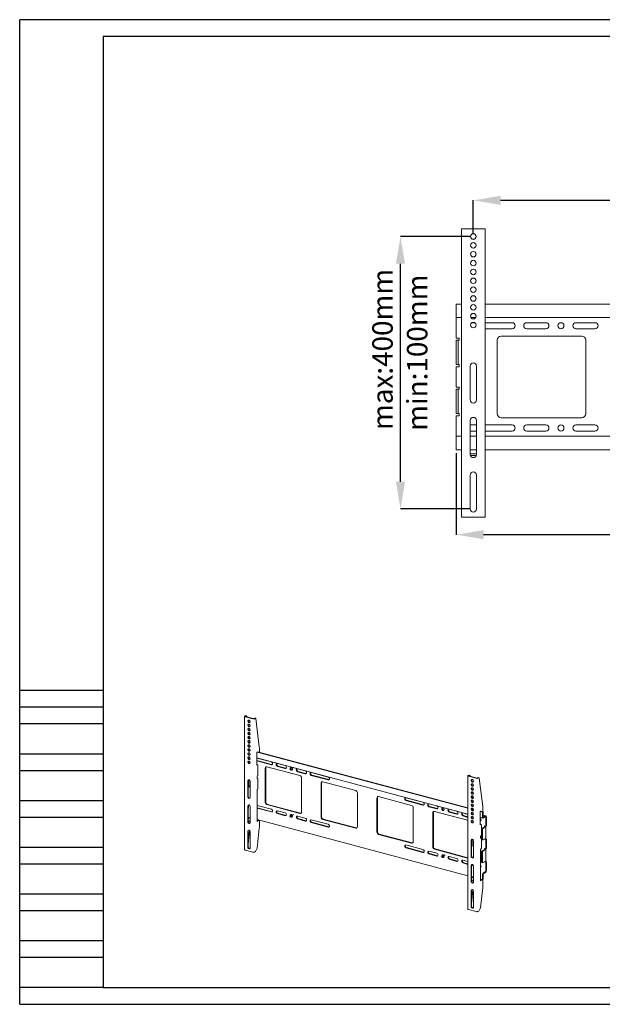
# Model space of a CAD drawing. Units: millimetres. Extents: x 75142 to 77201, y 3567 to 5012.
# Drawn here: x 75142 to 75997, y 3567 to 5012 of the extents above; entities that cross this region are included whole.
import ezdxf

# ---------------------------------------------------------------- set-up
doc = ezdxf.new("R2010")
doc.units = ezdxf.units.MM
doc.layers.add('尺寸线', color=7, linetype='Continuous')
doc.styles.get("Standard").update_dxf_attribs({"font": 'txt.shx', "bigfont": 'chineset.shx'})
doc.styles.add('仿宋体', font='simfang0.ttf', dxfattribs={"width": 0.71, "height": 3.5})
doc.dimstyles.new('大号ISO-25', dxfattribs={"dimtxt": 50, "dimasz": 40, "dimexe": 0.18, "dimexo": 5, "dimgap": 20, "dimtad": 1, "dimdec": 3, "dimzin": 12, "dimdsep": 46, "dimtxsty": 'Standard', "dimcen": 10, "dimadec": 1, "dimazin": 3, "dimtp": 1e-05, "dimtm": 1e-05, "dimtfac": 1, "dimtdec": 3, "dimtmove": 0, "dimatfit": 3, "dimfxl": 0, "dimtolj": 1, "dimtzin": 0, "dimarcsym": 0})

# ---------------------------------------------------------------- blocks, each defined once
blk = doc.blocks.new('*D93')
at = {"layer": 'Defpoints', "color": 0}
for p in [(75782.9, 4381), (76632.9, 4381), (76632.9, 4256.3)]:
    blk.add_point(p, dxfattribs=at)
at = {"layer": '尺寸线', "color": 0, "lineweight": -2}
for p, q in [((75782.9, 4376), (75782.9, 4256.1)), ((76632.9, 4376), (76632.9, 4256.1)), ((75822.9, 4256.3), (76592.9, 4256.3))]:
    blk.add_line(p, q, dxfattribs=at)
at = {"layer": '尺寸线', "color": 0}
for points in [[(75822.9, 4263), (75822.9, 4249.6), (75782.9, 4256.3)], [(76592.9, 4263), (76592.9, 4249.6), (76632.9, 4256.3)]]:
    blk.add_solid(points, dxfattribs=at)
at = {"layer": '尺寸线', "color": 0, "insert": (76207.9, 4291.3), "char_height": 50, "attachment_point": 5}
blk.add_mtext('\\A1;{\\H0.6x;850\\Ftxt,chineset|c134;mm}', dxfattribs=at)

msp = doc.modelspace()

# ---------------------------------------------------------------- linework, layer by layer
for p, q in [((75142.4076, 3566.7359), (75142.4076, 5012.4061)), ((77200.5863, 5012.4061), (75142.4076, 5012.4061)), ((75264.9103, 4987.8585), (75264.9103, 3591.2344)), ((77176.0877, 4987.8585), (75264.9103, 4987.8585)), ((75264.9103, 4340.976), (75264.9103, 4027.344)), ((75264.9103, 4340.976), (75264.9103, 4027.344)), ((75264.9103, 4027.344), (75142.4076, 4027.344)), ((75264.9103, 4002.8435), (75142.4076, 4002.8435)), ((75264.9103, 3978.343), (75142.4076, 3978.343)), ((75264.9103, 3934.242), (75142.4076, 3934.242)), ((75264.9103, 3934.242), (75142.4076, 3934.242)), ((75264.9103, 3939.1699), (75264.9103, 3591.2344)), ((75264.9103, 3909.7414), (75142.4076, 3909.7414)), ((75264.9103, 3865.6405), (75142.4076, 3865.6405)), ((75264.9103, 3865.6405), (75142.4076, 3865.6405)), ((75264.9103, 3841.1399), (75142.4076, 3841.1399)), ((75264.9103, 3797.039), (75142.4076, 3797.039)), ((75264.9103, 3797.039), (75142.4076, 3797.039)), ((75264.9103, 3772.5384), (75142.4076, 3772.5384)), ((75264.9103, 3728.4375), (75142.4076, 3728.4375)), ((75264.9103, 3728.4375), (75142.4076, 3728.4375)), ((75264.9103, 3703.9369), (75142.4076, 3703.9369)), ((75264.9103, 3659.8359), (75142.4076, 3659.8359)), ((75264.9103, 3659.8359), (75142.4076, 3659.8359)), ((75264.9103, 3635.3354), (75142.4076, 3635.3354)), ((75264.9103, 3591.2344), (75142.4076, 3591.2344)), ((75264.9103, 3591.2344), (75558.9408, 3591.2344)), ((75264.9103, 3591.2344), (77176.0877, 3591.2344)), ((75142.4076, 3566.7359), (77200.5863, 3566.7359))]:
    msp.add_line(p, q)
at = {"lineweight": 18}
for p, q in [((75793.8639, 4705.4516), (75790.3639, 4705.4516)), ((75790.3639, 4281.9516), (75790.3639, 4705.4516)), ((75821.8639, 4705.4516), (75793.8639, 4705.4516)), ((75825.3639, 4705.4516), (75821.8639, 4705.4516)), ((75825.3639, 4705.4516), (75825.3639, 4281.9516)), ((75782.8639, 4594.9516), (75782.8639, 4579.4516)), ((75790.3678, 4594.9516), (75782.8639, 4594.9516)), ((76590.3639, 4594.9516), (75825.3639, 4594.9516)), ((75782.8639, 4574.9516), (75782.8639, 4579.4516)), ((75782.8639, 4574.9516), (75782.8639, 4573.4516)), ((75790.3678, 4574.9516), (75782.8639, 4574.9516)), ((75782.8639, 4573.4516), (75782.8639, 4544.9516)), ((75811.3389, 4574.9516), (75804.4061, 4574.9516)), ((76590.3639, 4574.9516), (75825.3639, 4574.9516)), ((75810.0649, 4567.4516), (75805.6634, 4567.4516)), ((75864.8639, 4567.4516), (75825.3645, 4567.4516)), ((75825.3645, 4558.4516), (75864.8639, 4558.4516)), ((75914.3639, 4567.4516), (75886.3639, 4567.4516)), ((75886.3639, 4558.4516), (75914.3639, 4558.4516)), ((75986.3639, 4567.4516), (75958.3639, 4567.4516)), ((75958.3639, 4558.4516), (75986.3639, 4558.4516)), ((75787.3639, 4544.9516), (75782.8639, 4544.9516)), ((75782.8639, 4541.9516), (75785.8639, 4541.9516)), ((75782.8639, 4505.9516), (75782.8639, 4541.9516)), ((75785.8639, 4541.9516), (75787.3639, 4541.9516)), ((75785.8639, 4505.9516), (75785.8639, 4541.9516)), ((75787.3639, 4544.9516), (75787.3639, 4541.9516)), ((75842.8639, 4433.9516), (75842.8639, 4541.9516)), ((75848.8639, 4547.9516), (75966.8639, 4547.9516)), ((75972.8639, 4541.9516), (75972.8639, 4433.9516)), ((75785.8639, 4505.9516), (75782.8639, 4505.9516)), ((75782.8639, 4502.9516), (75787.3639, 4502.9516)), ((75782.8639, 4472.9516), (75782.8639, 4502.9516)), ((75785.8639, 4505.9516), (75787.3639, 4505.9516)), ((75787.3639, 4502.9516), (75787.3639, 4505.9516)), ((75803.2639, 4503.8516), (75803.2639, 4454.0516)), ((75812.4639, 4454.0516), (75812.4639, 4503.8516)), ((75782.8639, 4472.9516), (75787.3639, 4472.9516)), ((75785.8639, 4469.9516), (75782.8639, 4469.9516)), ((75782.8639, 4433.9516), (75782.8639, 4469.9516)), ((75787.3639, 4469.9516), (75785.8639, 4469.9516)), ((75785.8639, 4433.9516), (75785.8639, 4469.9516)), ((75787.3639, 4469.9516), (75787.3639, 4472.9516)), ((75782.8639, 4433.9516), (75785.8639, 4433.9516)), ((75782.8639, 4430.9516), (75782.8639, 4402.4516)), ((75787.3639, 4430.9516), (75782.8639, 4430.9516)), ((75785.8639, 4433.9516), (75787.3639, 4433.9516)), ((75787.3639, 4433.9516), (75787.3639, 4430.9516)), ((75803.2639, 4423.8516), (75803.2639, 4374.0516)), ((75812.4639, 4374.0516), (75812.4639, 4423.8516)), ((75966.8639, 4427.9516), (75848.8639, 4427.9516)), ((75812.4639, 4417.4516), (75803.8639, 4417.4516)), ((75864.8639, 4417.4516), (75825.3645, 4417.4516)), ((75914.3639, 4417.4516), (75886.3639, 4417.4516)), ((75986.3639, 4417.4516), (75958.3639, 4417.4516)), ((75782.8639, 4402.4516), (75782.8639, 4400.9516)), ((75782.8639, 4400.9516), (75790.3678, 4400.9516)), ((75782.8639, 4396.4516), (75782.8639, 4400.9516)), ((75782.8639, 4380.9516), (75782.8639, 4396.4516)), ((75803.2639, 4400.9516), (75812.4678, 4400.9516)), ((75803.8639, 4408.4516), (75812.4639, 4408.4516)), ((75825.3639, 4400.9516), (76590.3639, 4400.9516)), ((75825.3645, 4408.4516), (75864.8639, 4408.4516)), ((75886.3639, 4408.4516), (75914.3639, 4408.4516)), ((75958.3639, 4408.4516), (75986.3639, 4408.4516)), ((75790.3678, 4380.9516), (75782.8639, 4380.9516)), ((75812.4678, 4380.9516), (75803.2772, 4380.9516)), ((76590.3639, 4380.9516), (75825.3639, 4380.9516)), ((75803.2643, 4374.9516), (75812.4635, 4374.9516)), ((75803.5515, 4372.4516), (75812.1763, 4372.4516)), ((75803.2639, 4343.8516), (75803.2639, 4294.0516)), ((75812.4639, 4294.0516), (75812.4639, 4343.8516)), ((75790.3639, 4281.9516), (75793.8639, 4281.9516)), ((75793.8639, 4281.9516), (75821.8639, 4281.9516)), ((75821.8639, 4281.9516), (75825.3639, 4281.9516)), ((75472.6389, 3989.9511), (75473.929, 3990.653)), ((75473.4582, 3989.7327), (75474.7483, 3990.4347)), ((75474.7483, 3990.4347), (75473.929, 3990.653)), ((75475.4233, 3989.8919), (75474.7483, 3990.4347)), ((75472.3227, 3989.569), (75472.3227, 3793.7719)), ((75484.5393, 3985.9663), (75473.0692, 3989.023)), ((75485.1126, 3986.2782), (75473.6426, 3989.335)), ((75475.5499, 3988.8262), (75475.4233, 3989.8919)), ((75487.4473, 3987.0504), (75486.1571, 3986.3485)), ((75488.2665, 3986.8321), (75486.9764, 3986.1301)), ((75488.2665, 3986.8321), (75487.4473, 3987.0504)), ((75488.9415, 3986.2893), (75488.2665, 3986.8321)), ((75488.9415, 3986.2893), (75493.8988, 3944.5735)), ((75478.6134, 3963.0471), (75478.2499, 3966.1061)), ((75479.3768, 3956.6229), (75478.9755, 3959.9999)), ((75480.0873, 3950.6439), (75479.7532, 3953.4558)), ((75477.9019, 3941.063), (75477.7194, 3940.9637)), ((75480.4678, 3939.682), (75477.7802, 3940.3983)), ((75480.354, 3940.4095), (75477.9058, 3941.062)), ((75490.2734, 3936.8364), (75491.4202, 3937.4604)), ((75490.2734, 3917.6497), (75490.2734, 3936.8364)), ((75800.0362, 3854.5173), (75490.5601, 3936.9924)), ((75800.0367, 3855.2143), (75491.4256, 3937.4589)), ((75494.0004, 3942.7941), (75493.8988, 3944.5735)), ((75494.0004, 3936.7728), (75494.0004, 3942.7941)), ((75478.4753, 3921.2636), (75477.984, 3921.7886)), ((75478.024, 3929.8867), (75478.024, 3927.7216)), ((75478.024, 3923.8766), (75478.024, 3921.7459)), ((75478.4753, 3921.2636), (75478.4753, 3921.1021)), ((75479.8674, 3920.6761), (75478.5556, 3921.0257)), ((75479.8674, 3920.6761), (75479.8674, 3920.5135)), ((75490.6009, 3918.492), (75490.2734, 3918.3138)), ((75491.4202, 3918.2737), (75490.2734, 3917.6497)), ((75511.6148, 3922.6179), (75490.2736, 3928.3053)), ((75490.2736, 3924.8415), (75512.4748, 3918.9249)), ((75490.2736, 3924.1443), (75511.6148, 3918.457)), ((75490.2752, 3928.6195), (75800.0342, 3846.0689)), ((75491.4202, 3918.2737), (75490.6009, 3918.492)), ((75491.9935, 3917.661), (75491.4202, 3918.2737)), ((75531.8921, 3917.214), (75520.4221, 3920.2708)), ((75491.9935, 3902.6352), (75491.9935, 3917.661)), ((75502.6026, 3863.2985), (75502.6026, 3913.2302)), ((75503.4627, 3863.7665), (75503.4627, 3913.6982)), ((75505.0605, 3915.3492), (75553.3984, 3902.4672)), ((75520.4221, 3916.1098), (75531.8921, 3913.0531)), ((75521.2822, 3916.5778), (75532.7522, 3913.521)), ((75538.2782, 3911.303), (75544.3904, 3914.6286)), ((75561.3864, 3909.3538), (75549.9164, 3912.4106)), ((75549.9164, 3908.2496), (75561.3864, 3905.1929)), ((75550.7765, 3908.7176), (75562.2465, 3905.6608)), ((75595.182, 3900.3473), (75570.1937, 3907.0067)), ((75571.0538, 3903.3137), (75596.042, 3896.6543)), ((75800.3534, 3902.6154), (75801.6435, 3903.3174)), ((75802.4628, 3903.099), (75801.6435, 3903.3174)), ((75476.9199, 3894.7909), (75476.9199, 3871.7669)), ((75477.4933, 3895.1029), (75477.4933, 3872.0788)), ((75478.4753, 3896.4705), (75478.4753, 3886.8199)), ((75480.6886, 3870.7625), (75480.6886, 3893.7866)), ((75491.1743, 3898.4614), (75491.9935, 3898.2431)), ((75491.9935, 3883.2173), (75491.9935, 3898.2431)), ((75555.8562, 3899.0382), (75555.8562, 3849.1065)), ((75570.1937, 3902.8457), (75595.182, 3896.1864)), ((75584.5312, 3841.4646), (75584.5312, 3891.3963)), ((75585.3913, 3841.9326), (75585.3913, 3891.8643)), ((75586.9891, 3893.5153), (75635.327, 3880.6333)), ((75800.0372, 3902.2333), (75800.0372, 3706.4362)), ((75812.2538, 3898.6306), (75800.7838, 3901.6874)), ((75801.1727, 3902.3971), (75802.4628, 3903.099)), ((75812.8271, 3898.9426), (75801.3571, 3901.9993)), ((75803.1378, 3902.5562), (75802.4628, 3903.099)), ((75803.2644, 3901.4905), (75803.1378, 3902.5562)), ((75815.1618, 3899.7148), (75813.8717, 3899.0128)), ((75815.9811, 3899.4964), (75814.6909, 3898.7945)), ((75815.9811, 3899.4964), (75815.1618, 3899.7148)), ((75816.656, 3898.9536), (75815.9811, 3899.4964)), ((75816.656, 3898.9536), (75821.6133, 3857.2379)), ((75478.8229, 3885.9311), (75477.4933, 3885.2076)), ((75477.9019, 3885.5833), (75477.4933, 3885.3609)), ((75477.9019, 3885.5833), (75478.4753, 3886.8199)), ((75478.4753, 3887.7593), (75479.8674, 3887.3883)), ((75479.8674, 3886.0013), (75479.8674, 3887.3883)), ((75490.5601, 3881.5127), (75491.4202, 3881.9807)), ((75490.5601, 3835.2797), (75490.5601, 3881.5127)), ((75491.4202, 3881.9807), (75491.9935, 3883.2173)), ((75637.7848, 3877.2043), (75637.7848, 3827.2725)), ((75806.3279, 3875.7115), (75805.9644, 3878.7704)), ((75554.2584, 3847.4555), (75505.9205, 3860.3375)), ((75666.4599, 3819.6307), (75666.4599, 3869.5624)), ((75667.3199, 3820.0986), (75667.3199, 3870.0304)), ((75668.9177, 3871.6814), (75717.2556, 3858.7994)), ((75734.051, 3863.3389), (75709.0627, 3869.9982)), ((75709.0627, 3865.8372), (75734.051, 3859.1779)), ((75709.9228, 3866.3052), (75734.9111, 3859.6458)), ((75754.3283, 3857.935), (75742.8583, 3860.9917)), ((75807.0913, 3869.2873), (75806.69, 3872.6643)), ((75807.8018, 3863.3082), (75807.4677, 3866.1201)), ((75476.9199, 3857.8045), (75476.9199, 3834.7804)), ((75477.4933, 3858.1165), (75477.4933, 3835.0924)), ((75477.4933, 3854.303), (75477.594, 3854.3578)), ((75478.024, 3859.4461), (75478.024, 3855.2853)), ((75480.6886, 3833.776), (75480.6886, 3856.8001)), ((75511.6148, 3853.2683), (75490.5602, 3858.8793)), ((75490.5602, 3855.4155), (75512.4748, 3849.5753)), ((75490.5602, 3854.7184), (75511.6148, 3849.1073)), ((75553.3984, 3846.9875), (75505.0605, 3859.8695)), ((75531.8921, 3847.8644), (75520.4221, 3850.9212)), ((75520.4221, 3846.7602), (75531.8921, 3843.7034)), ((75521.2822, 3847.2282), (75532.7522, 3844.1714)), ((75719.7135, 3855.3704), (75719.7135, 3805.4386)), ((75742.8583, 3856.8307), (75754.3283, 3853.774)), ((75743.7184, 3857.2987), (75755.1884, 3854.242)), ((75748.3885, 3797.7968), (75748.3885, 3847.7285)), ((75749.2486, 3798.2647), (75749.2486, 3848.1965)), ((75750.8463, 3849.8475), (75799.1842, 3836.9654)), ((75783.8226, 3850.0748), (75772.3526, 3853.1315)), ((75772.3526, 3848.9705), (75783.8226, 3845.9138)), ((75773.2127, 3849.4385), (75784.6827, 3846.3817)), ((75800.0375, 3845.4126), (75792.7054, 3847.7057)), ((75805.6164, 3853.7273), (75805.4339, 3853.628)), ((75808.1753, 3852.3482), (75805.4876, 3853.0645)), ((75808.0669, 3853.0743), (75805.6132, 3853.7282)), ((75817.9879, 3849.5008), (75819.1347, 3850.1247)), ((75817.9879, 3830.3141), (75817.9879, 3849.5008)), ((75821.3469, 3848.838), (75818.273, 3849.6572)), ((75822.207, 3849.306), (75819.1331, 3850.1252)), ((75821.3469, 3848.838), (75822.207, 3849.306)), ((75821.3469, 3841.6719), (75821.3469, 3848.838)), ((75821.7149, 3855.4584), (75821.6133, 3857.2379)), ((75821.7149, 3849.4371), (75821.7149, 3855.4584)), ((75822.207, 3842.1398), (75822.207, 3849.306)), ((75477.4933, 3839.792), (75479.6447, 3840.9626)), ((75480.464, 3840.7442), (75477.4933, 3839.1279)), ((75477.4933, 3839.1279), (75480.464, 3840.7442)), ((75477.4933, 3836.6704), (75480.6887, 3835.8189)), ((75477.4933, 3835.5146), (75480.6887, 3834.663)), ((75480.6909, 3840.6838), (75477.4973, 3841.5349)), ((75480.4822, 3834.7182), (75480.4822, 3832.8633)), ((75490.56, 3835.9437), (75493.163, 3837.36)), ((75800.0362, 3755.5785), (75490.5601, 3838.0536)), ((75493.1629, 3837.36), (75490.5601, 3835.9438)), ((75493.9822, 3837.1416), (75490.5601, 3835.2797)), ((75494.0004, 3827.4426), (75494.0004, 3837.1368)), ((75538.2782, 3841.9534), (75544.3904, 3845.279)), ((75561.3864, 3840.0042), (75549.9164, 3843.061)), ((75549.9164, 3838.9), (75561.3864, 3835.8432)), ((75550.7765, 3839.3679), (75562.2465, 3836.3112)), ((75595.182, 3830.9977), (75570.1937, 3837.6571)), ((75570.1937, 3833.4961), (75595.182, 3826.8367)), ((75571.0538, 3833.9641), (75596.042, 3827.3047)), ((75635.327, 3825.1536), (75586.9891, 3838.0356)), ((75636.1871, 3825.6215), (75587.8492, 3838.5036)), ((75792.5545, 3843.5885), (75800.0373, 3841.2482)), ((75793.4145, 3844.0565), (75800.0372, 3841.9852)), ((75806.1898, 3833.9279), (75805.6985, 3834.453)), ((75805.8755, 3840.1593), (75807.971, 3839.5039)), ((75806.1898, 3833.9279), (75806.1898, 3833.7664)), ((75817.9826, 3841.2857), (75822.0576, 3840.1997)), ((75817.9877, 3836.3711), (75818.4028, 3836.2413)), ((75818.3154, 3831.1564), (75817.9879, 3830.9782)), ((75819.1347, 3830.938), (75818.3154, 3831.1564)), ((75826.37, 3843.4898), (75822.2026, 3844.6005)), ((75822.637, 3841.6803), (75825.7906, 3843.3962)), ((75822.637, 3840.2933), (75825.7906, 3842.0092)), ((75826.2207, 3828.3733), (75826.2207, 3841.5497)), ((75827.0808, 3828.8412), (75827.0808, 3842.0177)), ((75476.9199, 3820.818), (75476.9199, 3797.7939)), ((75477.4933, 3801.7166), (75479.6286, 3822.0085)), ((75477.4933, 3821.13), (75477.4933, 3798.1059)), ((75480.6886, 3796.7896), (75480.6886, 3819.8137)), ((75493.8988, 3825.5526), (75490.7639, 3795.7609)), ((75493.8988, 3825.5526), (75494.0004, 3827.4426)), ((75718.1157, 3803.7876), (75669.7778, 3816.6696)), ((75819.1347, 3830.938), (75817.9879, 3830.3141)), ((75819.7081, 3830.3253), (75819.1347, 3830.938)), ((75819.7081, 3815.2996), (75819.7081, 3830.3253)), ((75824.5617, 3827.0798), (75820.118, 3824.662)), ((75821.3469, 3824.3345), (75820.118, 3824.662)), ((75820.118, 3824.662), (75820.118, 3808.0181)), ((75825.7906, 3826.7523), (75821.3469, 3824.3345)), ((75821.3469, 3824.3345), (75821.3469, 3807.6906)), ((75824.3773, 3827.4775), (75824.3773, 3828.8645)), ((75824.3773, 3828.8645), (75826.2207, 3828.3733)), ((75824.3773, 3827.4775), (75825.2374, 3827.9455)), ((75825.2374, 3827.9455), (75825.2374, 3828.6353)), ((75826.1973, 3810.5996), (75826.1973, 3827.2436)), ((75826.2207, 3828.3733), (75827.0808, 3828.8412)), ((75717.2556, 3803.3197), (75668.9177, 3816.2017)), ((75804.6344, 3807.4553), (75804.6344, 3784.4312)), ((75805.2078, 3807.7673), (75805.2078, 3784.7432)), ((75806.1898, 3809.1348), (75806.1898, 3799.4843)), ((75808.4031, 3783.4269), (75808.4031, 3806.4509)), ((75818.8888, 3811.1258), (75819.7081, 3810.9074)), ((75819.7081, 3795.8817), (75819.7081, 3810.9074)), ((75821.3469, 3807.6906), (75820.118, 3808.0181)), ((75821.3469, 3807.6906), (75825.7906, 3810.1084)), ((75826.2207, 3808.9554), (75824.5096, 3809.4114)), ((75827.0808, 3809.4233), (75825.3697, 3809.8793)), ((75827.0808, 3809.4233), (75826.2207, 3808.9554)), ((75826.2207, 3808.9554), (75826.2207, 3795.0854)), ((75827.0808, 3809.4233), (75827.0808, 3795.5534)), ((75473.0692, 3793.2259), (75484.5393, 3790.1692)), ((75486.9764, 3790.333), (75488.2665, 3791.035)), ((75488.2665, 3791.035), (75490.7639, 3795.7609)), ((75734.051, 3793.9892), (75709.0627, 3800.6486)), ((75709.0627, 3796.4876), (75734.051, 3789.8283)), ((75709.9228, 3796.9556), (75734.9111, 3790.2962)), ((75754.3283, 3788.5853), (75742.8583, 3791.6421)), ((75743.7184, 3787.9491), (75755.1884, 3784.8923)), ((75799.1842, 3781.4858), (75750.8463, 3794.3678)), ((75800.0368, 3781.9557), (75751.7064, 3794.8357)), ((75805.6164, 3798.2476), (75805.2078, 3798.0253)), ((75805.6164, 3798.2476), (75806.1898, 3799.4843)), ((75818.2746, 3794.1771), (75819.1347, 3794.645)), ((75818.2746, 3747.944), (75818.2746, 3794.1771)), ((75819.1347, 3794.645), (75819.7081, 3795.8817)), ((75820.118, 3791.3742), (75824.5617, 3793.792)), ((75820.118, 3791.3742), (75820.118, 3774.7303)), ((75821.3469, 3791.0467), (75820.118, 3791.3742)), ((75825.7906, 3793.4645), (75821.3469, 3791.0467)), ((75821.3469, 3791.0467), (75821.3469, 3774.4028)), ((75824.3773, 3795.5767), (75824.3773, 3794.1897)), ((75826.2207, 3795.0854), (75824.3773, 3795.5767)), ((75824.3773, 3794.1897), (75825.2374, 3794.6577)), ((75825.2374, 3795.3475), (75825.2374, 3794.6577)), ((75826.1973, 3777.3118), (75826.1973, 3793.9557)), ((75826.2207, 3795.0854), (75827.0808, 3795.5534)), ((75742.8583, 3787.4811), (75754.3283, 3784.4244)), ((75760.7144, 3782.6743), (75766.8266, 3785.9999)), ((75783.8226, 3780.7251), (75772.3526, 3783.7819)), ((75772.3526, 3779.6209), (75783.8226, 3776.5642)), ((75773.2127, 3780.0889), (75784.6827, 3777.0321)), ((75800.0374, 3776.4039), (75792.6299, 3778.378)), ((75792.6299, 3774.217), (75800.0374, 3772.2429)), ((75793.49, 3774.685), (75800.0373, 3772.9401)), ((75821.3469, 3774.4028), (75820.118, 3774.7303)), ((75821.3469, 3774.4028), (75825.7906, 3776.8206)), ((75824.5096, 3776.1236), (75826.2207, 3775.6676)), ((75825.3697, 3776.5915), (75827.0808, 3776.1355)), ((75826.2207, 3775.6676), (75827.0808, 3776.1355)), ((75826.2207, 3762.4911), (75826.2207, 3775.6676)), ((75827.0808, 3762.9591), (75827.0808, 3776.1355)), ((75804.6344, 3770.4688), (75804.6344, 3747.4447)), ((75805.2078, 3770.7808), (75805.2078, 3747.7567)), ((75805.2092, 3770.8647), (75808.339, 3770.0306)), ((75805.3399, 3771.527), (75808.0457, 3770.8059)), ((75808.4031, 3746.4404), (75808.4031, 3769.4645)), ((75818.2744, 3768.08), (75818.4783, 3768.0256)), ((75825.7906, 3761.5636), (75822.637, 3759.8478)), ((75825.7906, 3760.1767), (75822.637, 3758.4608)), ((75808.3984, 3753.35), (75805.2047, 3754.2011)), ((75805.2078, 3752.4563), (75807.3592, 3753.6269)), ((75808.1785, 3753.4086), (75805.2078, 3751.7922)), ((75805.2078, 3751.7922), (75808.1785, 3753.4086)), ((75805.2078, 3749.3348), (75808.4032, 3748.4832)), ((75805.2078, 3748.1789), (75808.4032, 3747.3274)), ((75808.1967, 3747.3825), (75808.1967, 3745.5277)), ((75821.3469, 3749.8992), (75818.273, 3750.7184)), ((75818.2745, 3748.6081), (75820.8775, 3750.0243)), ((75820.8774, 3750.0243), (75818.2746, 3748.6081)), ((75821.7149, 3749.8159), (75818.2746, 3747.944)), ((75821.3469, 3757.0653), (75821.3469, 3749.8992)), ((75821.3469, 3749.8992), (75822.207, 3750.3672)), ((75821.7149, 3749.8159), (75821.3651, 3749.9091)), ((75821.7149, 3740.1069), (75821.7149, 3749.8159)), ((75822.207, 3757.5333), (75822.207, 3750.3672)), ((75804.6344, 3733.4824), (75804.6344, 3710.4583)), ((75805.2078, 3714.3809), (75807.3431, 3734.6728)), ((75805.2078, 3733.7943), (75805.2078, 3710.7703)), ((75808.4031, 3709.4539), (75808.4031, 3732.478)), ((75821.6133, 3738.217), (75818.4784, 3708.4253)), ((75821.6133, 3738.217), (75821.7149, 3740.1069)), ((75800.7838, 3705.8903), (75812.2538, 3702.8335)), ((75814.6909, 3702.9974), (75815.9811, 3703.6993)), ((75815.9811, 3703.6993), (75818.4784, 3708.4253))]:
    msp.add_line(p, q, dxfattribs=at)
for centre, radius in [((75807.8639, 4694.0516), 4.05), ((75807.8639, 4681.0516), 4.05), ((75807.8639, 4668.0516), 4.05), ((75807.8639, 4655.0516), 4.05), ((75807.8639, 4642.0516), 4.05), ((75807.8639, 4629.0516), 4.05), ((75807.8639, 4616.0516), 4.05), ((75807.8639, 4603.0516), 4.05), ((75807.8639, 4590.0516), 4.05), ((75807.8639, 4577.0516), 4.05), ((75807.8639, 4564.0516), 4.05), ((75936.3639, 4562.9516), 4.5), ((75936.3639, 4412.9516), 4.5)]:
    msp.add_circle(centre, radius, dxfattribs=at)
for centre, radius, start, end in [((75864.8639, 4562.9516), 4.5, 270, 90), ((75886.3639, 4562.9516), 4.5, 90, 270), ((75914.3639, 4562.9516), 4.5, 270, 90), ((75958.3639, 4562.9516), 4.5, 90, 270), ((75986.3639, 4562.9516), 4.5, 270, 90), ((75848.8639, 4541.9516), 6, 90, 180), ((75966.8639, 4541.9516), 6, 0, 90), ((75807.8639, 4503.8516), 4.6, 0, 180), ((75807.8639, 4454.0516), 4.6, 180, 0), ((75807.8639, 4423.8516), 4.6, 0, 180), ((75848.8639, 4433.9516), 6, 180, 270), ((75966.8639, 4433.9516), 6, 270, 0), ((75803.8639, 4412.9516), 4.5, 90, 97.6640617), ((75864.8639, 4412.9516), 4.5, 270, 90), ((75886.3639, 4412.9516), 4.5, 90, 270), ((75914.3639, 4412.9516), 4.5, 270, 90), ((75958.3639, 4412.9516), 4.5, 90, 270), ((75986.3639, 4412.9516), 4.5, 270, 90), ((75803.8639, 4412.9516), 4.5, 262.3359383, 270), ((75807.8639, 4374.0516), 4.6, 180, 0), ((75807.8639, 4343.8516), 4.6, 0, 180), ((75807.8639, 4294.0516), 4.6, 180, 0)]:
    msp.add_arc(centre, radius, start, end, dxfattribs=at)
for centre, major_axis, ratio, start_param, end_param in [((75474.0727, 3989.569), (1.75, 0), 0.380789959, 2.530961466, 4.101757793), ((75474.0727, 3989.569), (0.75, 0), 0.380789959, 2.530961466, 4.101757793), ((75479.3776, 3982.536), (0.9678, -1.7788), 0.757562522, 3.356076437, 6.068743513), ((75479.3776, 3976.5257), (0.9678, -1.7788), 0.757562522, 3.356076437, 6.068743513), ((75485.5427, 3986.5122), (1.75, 0), 0.380789959, 4.101757793, 5.67255412), ((75485.5427, 3986.5122), (0.75, 0), 0.380789959, 4.101757793, 5.67255412), ((75479.3776, 3970.5154), (0.9678, -1.7788), 0.757562522, 3.356076437, 6.068743513), ((75479.3776, 3964.5051), (0.9678, -1.7788), 0.757562522, 3.356076437, 6.068743513), ((75479.3776, 3958.4948), (0.9678, -1.7788), 0.757562522, 3.356076437, 6.068743513), ((75479.3776, 3952.4845), (0.9678, -1.7788), 0.757562522, 3.356076437, 6.068743513), ((75479.3776, 3946.4742), (0.9678, -1.7788), 0.757562522, 3.356076437, 6.068743513), ((75479.3776, 3934.4536), (0.9678, -1.7788), 0.757562522, 3.350480554, 6.068743513), ((75479.3776, 3940.4639), (0.9678, -1.7788), 0.757562522, 3.356076437, 6.068743513), ((75479.3776, 3928.4433), (0.9678, -1.7788), 0.757562522, 3.356076437, 6.068743513), ((75479.3776, 3922.433), (0.9678, -1.7788), 0.757562522, 3.356076437, 6.068743513), ((75511.6148, 3920.5374), (1.0753, -1.9764), 0.757562522, 5.660336524, 8.801929178), ((75512.4748, 3921.0054), (1.0753, -1.9764), 0.757562522, 5.660336524, 5.991872826), ((75520.4221, 3918.1903), (1.0753, -1.9764), 0.757562522, 2.51874387, 5.660336524), ((75521.2822, 3918.6583), (1.0753, -1.9764), 0.757562522, 3.43294747, 5.660336524), ((75505.0605, 3912.5752), (-1.4338, 2.6352), 0.757562522, 5.660336524, 7.231132851), ((75505.9205, 3913.0432), (1.4338, -2.6352), 0.757562522, 3.358702593, 4.089540197), ((75531.8921, 3915.1336), (1.0753, -1.9764), 0.757562522, 5.660336524, 8.801929178), ((75532.7522, 3915.6015), (1.0753, -1.9764), 0.757562522, 5.660336524, 5.991872826), ((75541.7643, 3913.1998), (1.0753, -1.9764), 0.757562522, 3.432849195, 5.66033649), ((75541.7643, 3913.1998), (1.0753, -1.9764), 0.757562522, 5.66033649, 5.991872789), ((75549.9164, 3910.3301), (1.0753, -1.9764), 0.757562522, 2.51874387, 5.660336524), ((75550.7765, 3910.7981), (1.0753, -1.9764), 0.757562522, 3.43294747, 5.660336524), ((75561.3864, 3907.2733), (1.0753, -1.9764), 0.757562522, 5.660336524, 8.801929178), ((75562.2465, 3907.7413), (1.0753, -1.9764), 0.757562522, 5.660336524, 5.991872826), ((75570.1937, 3904.9262), (1.0753, -1.9764), 0.757562522, 2.51874387, 5.660336524), ((75571.0538, 3905.3942), (1.0753, -1.9764), 0.757562522, 3.43294747, 5.660336524), ((75478.8043, 3894.2888), (1.0992, -2.0203), 0.757562522, 0.947947544, 4.089540197), ((75479.3776, 3894.6007), (1.0992, -2.0203), 0.757562522, 3.33001095, 4.089540197), ((75491.9935, 3900.4392), (-0.6116, -2.2949), 0.530186791, 3.607359234, 6.748951888), ((75491.1743, 3900.6575), (-0.6116, -2.2949), 0.530186791, 0.343342692, 0.46576658), ((75553.3984, 3899.6932), (-1.4338, 2.6352), 0.757562522, 4.089540197, 5.660336524), ((75586.9891, 3890.7413), (-1.4338, 2.6352), 0.757562522, 5.660336524, 7.231132851), ((75587.8492, 3891.2093), (1.4338, -2.6352), 0.757562522, 3.358702593, 4.089540197), ((75595.182, 3898.2669), (1.0753, -1.9764), 0.757562522, 5.660336524, 8.801929178), ((75596.042, 3898.7348), (1.0753, -1.9764), 0.757562522, 5.660336524, 5.991872826), ((75801.7872, 3902.2333), (1.75, 0), 0.380789959, 2.530961466, 4.101757793), ((75801.7872, 3902.2333), (0.75, 0), 0.380789959, 2.530961466, 4.101757793), ((75807.0921, 3895.2004), (0.9678, -1.7788), 0.757562522, 3.356076437, 6.068743513), ((75807.0921, 3889.1901), (0.9678, -1.7788), 0.757562522, 3.356076437, 6.068743513), ((75813.2572, 3899.1766), (1.75, 0), 0.380789959, 4.101757793, 5.67255412), ((75813.2572, 3899.1766), (0.75, 0), 0.380789959, 4.101757793, 5.67255412), ((75479.4374, 3885.7673), (-2.25, 0), 0.380789959, 4.520080462, 5.225196203), ((75479.4374, 3885.7673), (-0.75, 0), 0.380789959, 4.101757793, 5.67255412), ((75635.327, 3877.8593), (-1.4338, 2.6352), 0.757562522, 4.089540197, 5.660336524), ((75807.0921, 3883.1798), (0.9678, -1.7788), 0.757562522, 3.356076437, 6.068743513), ((75807.0921, 3877.1695), (0.9678, -1.7788), 0.757562522, 3.356076437, 6.068743513), ((75478.8043, 3871.2647), (1.0992, -2.0203), 0.757562522, 4.089540197, 7.231132851), ((75479.3776, 3871.5767), (1.0992, -2.0203), 0.757562522, 4.089540197, 6.094710887), ((75505.0605, 3862.6435), (-1.4338, 2.6352), 0.757562522, 0.947947544, 2.51874387), ((75505.9205, 3863.1115), (1.4338, -2.6352), 0.757562522, 4.089540197, 5.660336524), ((75668.9177, 3868.9074), (-1.4338, 2.6352), 0.757562522, 5.660336524, 7.231132851), ((75669.7778, 3869.3753), (1.4338, -2.6352), 0.757562522, 3.358702593, 4.089540197), ((75709.0627, 3867.9177), (1.0753, -1.9764), 0.757562522, 2.51874387, 5.660336524), ((75709.9228, 3868.3857), (1.0753, -1.9764), 0.757562522, 3.43294747, 5.660336524), ((75734.051, 3861.2584), (1.0753, -1.9764), 0.757562522, 5.660336524, 8.801929178), ((75742.8583, 3858.9112), (1.0753, -1.9764), 0.757562522, 2.51874387, 5.660336524), ((75743.7184, 3859.3792), (1.0753, -1.9764), 0.757562522, 3.43294747, 5.660336524), ((75807.0921, 3871.1592), (0.9678, -1.7788), 0.757562522, 3.356076437, 6.068743513), ((75807.0921, 3865.1489), (0.9678, -1.7788), 0.757562522, 3.356076437, 6.068743513), ((75807.0921, 3859.1386), (0.9678, -1.7788), 0.757562522, 3.356076437, 6.068743513), ((75478.8043, 3857.3023), (1.0992, -2.0203), 0.757562522, 0.947947544, 4.089540197), ((75479.3776, 3857.6143), (1.0992, -2.0203), 0.757562522, 3.320144471, 4.089540197), ((75477.594, 3855.0513), (-0.1931, -0.7247), 0.530186791, 0.46576658, 2.036562907), ((75511.6148, 3851.1878), (1.0753, -1.9764), 0.757562522, 5.660336524, 8.801929178), ((75512.4748, 3851.6558), (1.0753, -1.9764), 0.757562522, 5.660336524, 5.991872826), ((75520.4221, 3848.8407), (1.0753, -1.9764), 0.757562522, 2.51874387, 5.660336524), ((75521.2822, 3849.3086), (1.0753, -1.9764), 0.757562522, 3.43294747, 5.660336524), ((75531.8921, 3845.7839), (1.0753, -1.9764), 0.757562522, 5.660336524, 8.801929178), ((75541.7643, 3843.8502), (1.0753, -1.9764), 0.757562522, 3.432849195, 5.66033649), ((75553.3984, 3849.7615), (-1.4338, 2.6352), 0.757562522, 2.51874387, 4.089540197), ((75554.2584, 3850.2294), (1.4338, -2.6352), 0.757562522, 5.660336524, 6.066068349), ((75717.2556, 3856.0254), (-1.4338, 2.6352), 0.757562522, 4.089540197, 5.660336524), ((75734.9111, 3861.7263), (1.0753, -1.9764), 0.757562522, 5.660336524, 5.991872826), ((75750.8463, 3847.0735), (-1.4338, 2.6352), 0.757562522, 5.660336524, 7.231132851), ((75751.7064, 3847.5414), (1.4338, -2.6352), 0.757562522, 3.358702593, 4.089540197), ((75754.3283, 3855.8545), (1.0753, -1.9764), 0.757562522, 5.660336524, 8.801929178), ((75755.1884, 3856.3224), (1.0753, -1.9764), 0.757562522, 5.660336524, 5.991872826), ((75764.2005, 3853.9207), (1.0753, -1.9764), 0.757562522, 3.432849195, 5.66033649), ((75764.2005, 3853.9207), (1.0753, -1.9764), 0.757562522, 5.66033649, 5.991872789), ((75772.3526, 3851.051), (1.0753, -1.9764), 0.757562522, 2.51874387, 5.660336524), ((75773.2127, 3851.519), (1.0753, -1.9764), 0.757562522, 3.43294747, 5.660336524), ((75783.8226, 3847.9943), (1.0753, -1.9764), 0.757562522, 5.660336524, 8.801929178), ((75784.6827, 3848.4622), (1.0753, -1.9764), 0.757562522, 5.660336524, 5.991872826), ((75792.6299, 3845.6471), (1.0753, -1.9764), 0.757562522, 2.477783187, 5.619375841), ((75793.49, 3846.1151), (1.0753, -1.9764), 0.757562522, 3.432925498, 5.619375841), ((75807.0921, 3853.1283), (0.9678, -1.7788), 0.757562522, 3.356076437, 6.068743513), ((75807.0921, 3847.118), (0.9678, -1.7788), 0.757562522, 3.356076437, 6.068743513), ((75478.8043, 3834.2782), (1.0992, -2.0203), 0.757562522, 4.089540197, 7.231132851), ((75479.3776, 3834.5902), (1.0992, -2.0203), 0.757562522, 4.089540197, 6.094710887), ((75532.7522, 3846.2519), (1.0753, -1.9764), 0.757562522, 5.660336524, 5.991872826), ((75541.7643, 3843.8502), (1.0753, -1.9764), 0.757562522, 5.66033649, 5.991872789), ((75549.9164, 3840.9805), (1.0753, -1.9764), 0.757562522, 2.51874387, 5.660336524), ((75550.7765, 3841.4484), (1.0753, -1.9764), 0.757562522, 3.43294747, 5.660336524), ((75561.3864, 3837.9237), (1.0753, -1.9764), 0.757562522, 5.660336524, 8.801929178), ((75562.2465, 3838.3917), (1.0753, -1.9764), 0.757562522, 5.660336524, 5.991872826), ((75570.1937, 3835.5766), (1.0753, -1.9764), 0.757562522, 2.51874387, 5.660336524), ((75571.0538, 3836.0445), (1.0753, -1.9764), 0.757562522, 3.43294747, 5.660336524), ((75586.9891, 3840.8096), (-1.4338, 2.6352), 0.757562522, 0.947947544, 2.51874387), ((75587.8492, 3841.2775), (1.4338, -2.6352), 0.757562522, 4.089540197, 5.660336524), ((75799.1842, 3834.1915), (-1.4338, 2.6352), 0.757562522, 5.305925635, 5.660336524), ((75807.0921, 3841.1077), (0.9678, -1.7788), 0.757562522, 3.356076437, 6.068743513), ((75807.0921, 3835.0974), (0.9678, -1.7788), 0.757562522, 3.356076437, 6.068743513), ((75817.6182, 3837.832), (1.0753, -1.9764), 0.757562522, 5.862309875, 8.599962465), ((75818.4783, 3838.2999), (1.0753, -1.9764), 0.757562522, 5.619376441, 5.991900491), ((75822.637, 3842.3738), (0.5794, 2.1741), 0.530186791, 2.036562907, 3.607359234), ((75822.637, 3842.3738), (0.1931, 0.7247), 0.530186791, 2.036562907, 3.607359234), ((75825.7906, 3841.3157), (0.5794, 2.1741), 0.530186791, 5.178155561, 6.748951888), ((75825.7906, 3841.3157), (0.1931, 0.7247), 0.530186791, 5.178155561, 6.748951888), ((75478.8043, 3820.3158), (1.0992, -2.0203), 0.757562522, 0.947947544, 4.089540197), ((75479.3776, 3820.6278), (1.0992, -2.0203), 0.757562522, 3.33001095, 4.089540197), ((75595.182, 3828.9172), (1.0753, -1.9764), 0.757562522, 5.660336524, 8.801929178), ((75596.042, 3829.3852), (1.0753, -1.9764), 0.757562522, 5.660336524, 5.991872826), ((75635.327, 3827.9276), (-1.4338, 2.6352), 0.757562522, 2.51874387, 4.089540197), ((75636.1871, 3828.3955), (1.4338, -2.6352), 0.757562522, 5.660336524, 6.066068349), ((75668.9177, 3818.9757), (-1.4338, 2.6352), 0.757562522, 0.947947544, 2.51874387), ((75669.7778, 3819.4436), (1.4338, -2.6352), 0.757562522, 4.089540197, 5.660336524), ((75823.9473, 3827.2436), (-0.75, 0), 0.380789959, 2.530961466, 4.101757793), ((75823.9473, 3827.2436), (-2.25, 0), 0.380789959, 2.530961466, 4.101757793), ((75717.2556, 3806.0937), (-1.4338, 2.6352), 0.757562522, 2.51874387, 4.089540197), ((75718.1157, 3806.5616), (1.4338, -2.6352), 0.757562522, 5.660336524, 6.066068349), ((75806.5188, 3806.9531), (1.0992, -2.0203), 0.757562522, 0.947947544, 4.089540197), ((75807.0921, 3807.2651), (1.0992, -2.0203), 0.757562522, 3.33001095, 4.089540197), ((75819.7081, 3813.1035), (-0.6116, -2.2949), 0.530186791, 3.607359234, 6.748951888), ((75818.8888, 3813.3218), (-0.6116, -2.2949), 0.530186791, 0.343342692, 0.46576658), ((75823.9473, 3810.5996), (2.25, 0), 0.380789959, 5.67255412, 6.283201379), ((75474.0727, 3793.7719), (-1.75, 0), 0.380789959, 0.000015606, 0.960165139), ((75478.8043, 3797.2918), (1.0992, -2.0203), 0.757562522, 4.089540197, 7.231132851), ((75479.3776, 3797.6037), (1.0992, -2.0203), 0.757562522, 4.089540197, 6.094710887), ((75485.5427, 3790.7151), (-1.75, 0), 0.380789959, 0.960165139, 2.530961466), ((75709.0627, 3798.5681), (1.0753, -1.9764), 0.757562522, 2.51874387, 5.660336524), ((75709.9228, 3799.0361), (1.0753, -1.9764), 0.757562522, 3.43294747, 5.660336524), ((75734.051, 3791.9088), (1.0753, -1.9764), 0.757562522, 5.660336524, 8.801929178), ((75734.9111, 3792.3767), (1.0753, -1.9764), 0.757562522, 5.660336524, 5.991872826), ((75742.8583, 3789.5616), (1.0753, -1.9764), 0.757562522, 2.51874387, 5.660336524), ((75743.7184, 3790.0296), (1.0753, -1.9764), 0.757562522, 3.43294747, 5.660336524), ((75750.8463, 3797.1417), (-1.4338, 2.6352), 0.757562522, 0.947947544, 2.51874387), ((75751.7064, 3797.6097), (1.4338, -2.6352), 0.757562522, 4.089540197, 5.660336524), ((75754.3283, 3786.5049), (1.0753, -1.9764), 0.757562522, 5.660336524, 8.801929178), ((75823.9473, 3793.9557), (-0.75, 0), 0.380789959, 2.530961466, 4.101757793), ((75823.9473, 3793.9557), (-2.25, 0), 0.380789959, 2.530961466, 4.101757793), ((75755.1884, 3786.9728), (1.0753, -1.9764), 0.757562522, 5.660336524, 5.991872826), ((75764.2005, 3784.5711), (1.0753, -1.9764), 0.757562522, 3.432849195, 5.66033649), ((75764.2005, 3784.5711), (1.0753, -1.9764), 0.757562522, 5.66033649, 5.991872789), ((75772.3526, 3781.7014), (1.0753, -1.9764), 0.757562522, 2.51874387, 5.660336524), ((75773.2127, 3782.1694), (1.0753, -1.9764), 0.757562522, 3.43294747, 5.660336524), ((75783.8226, 3778.6447), (1.0753, -1.9764), 0.757562522, 5.660336524, 8.801929178), ((75784.6827, 3779.1126), (1.0753, -1.9764), 0.757562522, 5.660336524, 5.991872826), ((75792.6299, 3776.2975), (1.0753, -1.9764), 0.757562522, 2.51874387, 5.660336524), ((75793.49, 3776.7655), (1.0753, -1.9764), 0.757562522, 3.43294747, 5.660336524), ((75799.1842, 3784.2597), (-1.4338, 2.6352), 0.757562522, 2.51874387, 2.873154705), ((75806.5188, 3783.929), (1.0992, -2.0203), 0.757562522, 4.089540197, 7.231132851), ((75807.0921, 3784.241), (1.0992, -2.0203), 0.757562522, 4.089540197, 6.094710887), ((75823.9473, 3777.3118), (-2.25, 0), 0.380789959, 2.530961466, 3.141608725), ((75806.5188, 3769.9666), (1.0992, -2.0203), 0.757562522, 0.947947544, 4.089540197), ((75807.0921, 3770.2786), (1.0992, -2.0203), 0.757562522, 3.33001095, 4.089540197), ((75817.6182, 3769.6382), (1.0753, -1.9764), 0.757562522, 6.024417611, 8.437848001), ((75818.4783, 3770.1061), (1.0753, -1.9764), 0.757562522, 5.660336524, 5.991872826), ((75822.637, 3757.7673), (0.5794, 2.1741), 0.530186791, 0.46576658, 2.036562907), ((75825.7906, 3762.2571), (0.5794, 2.1741), 0.530186791, 3.607359234, 5.178155561), ((75825.7906, 3762.2571), (0.1931, 0.7247), 0.530186791, 3.607359234, 5.178155561), ((75806.5188, 3746.9426), (1.0992, -2.0203), 0.757562522, 4.089540197, 7.231132851), ((75807.0921, 3747.2545), (1.0992, -2.0203), 0.757562522, 4.089540197, 6.094710887), ((75822.637, 3757.7673), (0.1931, 0.7247), 0.530186791, 0.46576658, 2.036562907), ((75806.5188, 3732.9802), (1.0992, -2.0203), 0.757562522, 0.947947544, 4.089540197), ((75807.0921, 3733.2922), (1.0992, -2.0203), 0.757562522, 3.33001095, 4.089540197), ((75801.7872, 3706.4362), (-1.75, 0), 0.380789959, 0.000015606, 0.960165139), ((75806.5188, 3709.9561), (1.0992, -2.0203), 0.757562522, 4.089540197, 7.231132851), ((75807.0921, 3710.2681), (1.0992, -2.0203), 0.757562522, 4.089540197, 6.094710887), ((75813.2572, 3703.3795), (-1.75, 0), 0.380789959, 0.960165139, 2.530961466)]:
    msp.add_ellipse(centre, major_axis=major_axis, ratio=ratio, start_param=start_param, end_param=end_param, dxfattribs=at)
for centre, major_axis in [((75478.8043, 3982.2241), (0.9678, -1.7788)), ((75478.8043, 3976.2138), (0.9678, -1.7788)), ((75478.8043, 3970.2035), (0.9678, -1.7788)), ((75478.8043, 3964.1932), (0.9678, -1.7788)), ((75478.8043, 3958.1829), (0.9678, -1.7788)), ((75478.8043, 3952.1726), (0.9678, -1.7788)), ((75478.8043, 3946.1623), (0.9678, -1.7788)), ((75478.8043, 3940.152), (0.9678, -1.7788)), ((75478.8043, 3934.1417), (0.9678, -1.7788)), ((75478.8043, 3928.1314), (0.9678, -1.7788)), ((75478.8043, 3922.1211), (0.9678, -1.7788)), ((75540.9042, 3912.7318), (1.0753, -1.9764)), ((75806.5188, 3894.8884), (0.9678, -1.7788)), ((75806.5188, 3888.8781), (0.9678, -1.7788)), ((75806.5188, 3882.8678), (0.9678, -1.7788)), ((75806.5188, 3876.8575), (0.9678, -1.7788)), ((75806.5188, 3870.8472), (0.9678, -1.7788)), ((75806.5188, 3864.8369), (0.9678, -1.7788)), ((75806.5188, 3858.8266), (0.9678, -1.7788)), ((75540.9042, 3843.3822), (1.0753, -1.9764)), ((75763.3405, 3853.4527), (1.0753, -1.9764)), ((75806.5188, 3852.8163), (0.9678, -1.7788)), ((75806.5188, 3846.806), (0.9678, -1.7788)), ((75806.5188, 3840.7957), (0.9678, -1.7788)), ((75806.5188, 3834.7854), (0.9678, -1.7788)), ((75763.3405, 3784.1031), (1.0753, -1.9764))]:
    msp.add_ellipse(centre, major_axis=major_axis, ratio=0.757562522, dxfattribs=at)
at = {"layer": '尺寸线'}
for p, q in [((75807.8639, 4699.0516), (75807.8639, 4747.3908)), ((75847.8639, 4747.2108), (76567.8639, 4747.2108)), ((75802.8639, 4694.0516), (75700.8694, 4694.0516)), ((75701.0494, 4334.0516), (75701.0494, 4654.0516)), ((75802.8639, 4294.0516), (75700.8694, 4294.0516))]:
    msp.add_line(p, q, dxfattribs=at)
for points in [[(75847.8639, 4753.8775), (75847.8639, 4740.5442), (75807.8639, 4747.2108)], [(75694.3827, 4654.0516), (75707.7161, 4654.0516), (75701.0494, 4694.0516)], [(75694.3827, 4334.0516), (75707.7161, 4334.0516), (75701.0494, 4294.0516)]]:
    msp.add_solid(points, dxfattribs=at)

# ---------------------------------------------------------------- texts
at = {"char_height": 30, "width": 234.366795, "attachment_point": 1, "rotation": 90, "style": '仿宋体'}
for s, insert in [('{\\W1;\\C0;max:400mm}', (75659.6612, 4409.9121)), ('{\\W1;\\C0;min:100mm}', (75710.5823, 4408.7215))]:
    msp.add_mtext(s, dxfattribs=dict(at, insert=insert))

# ---------------------------------------------------------------- dimensions: what is measured, and where the dimension line sits
at = {"layer": '尺寸线'}
dim = msp.add_linear_dim(base=(76632.8639, 4256.2889), p1=(75782.8639, 4380.9516), p2=(76632.8639, 4380.9516), text='{\\H0.6x;<>\\Ftxt,chineset|c134;mm}', dimstyle='大号ISO-25', dxfattribs=at)
dim.commit()
dim.dimension.update_dxf_attribs({"geometry": '*D93', "text_midpoint": (76207.8639, 4291.2889)})

doc.saveas('drawing.dxf')
